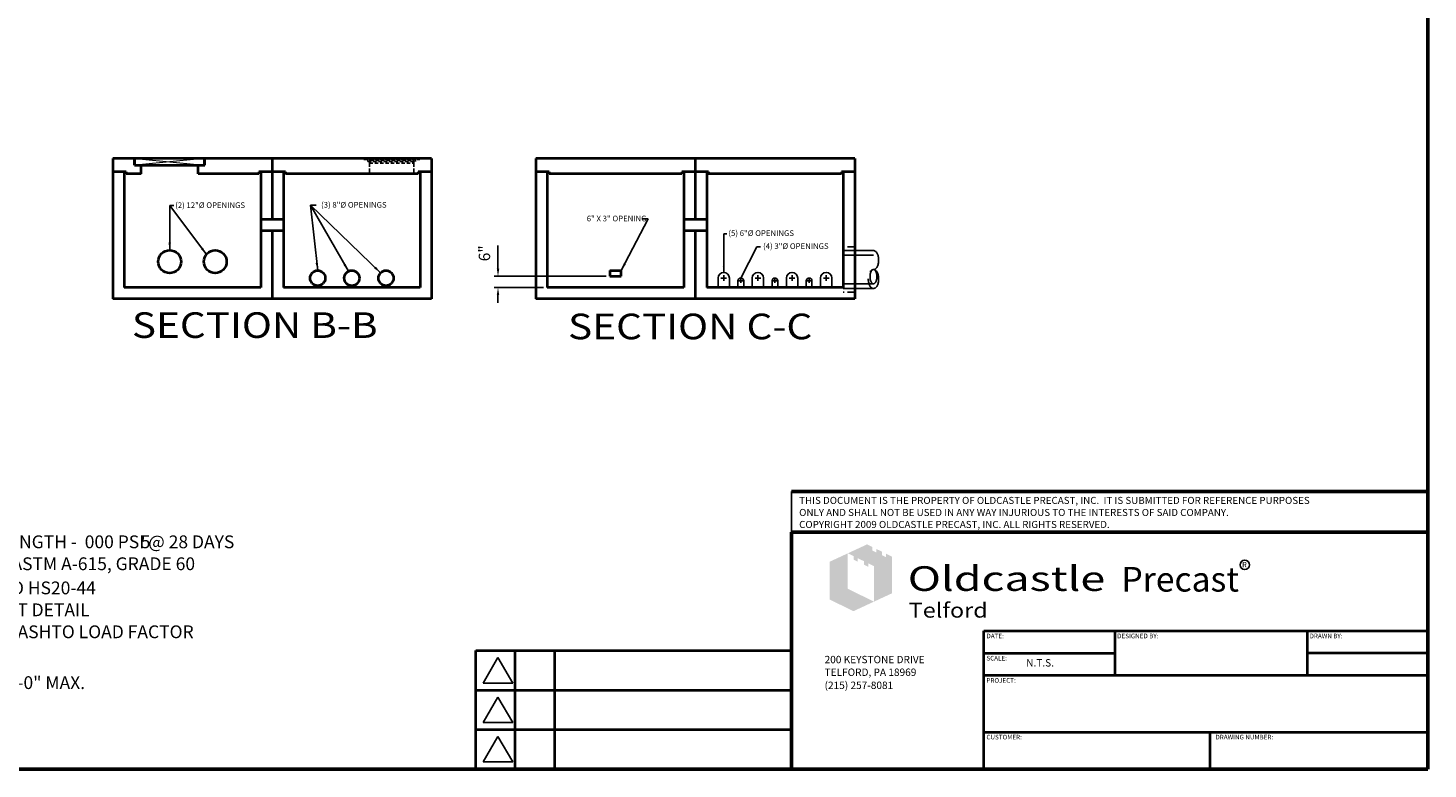
# Model space of a CAD drawing. Extents: x 1 to 1363, y 381 to 1240.
# Drawn here: x 626 to 1363, y 381 to 772 of the extents above; entities that cross this region are included whole.
import ezdxf
from ezdxf.enums import TextEntityAlignment as Align

# ---------------------------------------------------------------- set-up
doc = ezdxf.new("R2010")
doc.units = 0
doc.header["$LTSCALE"] = 15
doc.header["$MEASUREMENT"] = 0
doc.linetypes.add('HIDDEN', pattern=[0.375, 0.25, -0.125])
doc.linetypes.add('PHANTOM', pattern=[2.5, 1.25, -0.25, 0.25, -0.25, 0.25, -0.25])
doc.layers.get('DEFPOINTS').update_dxf_attribs({"linetype": 'CONTINUOUS', "lineweight": 40})
for name, color, linetype, lineweight in [('CIP', 3, 'PHANTOM', 25), ('DIM', 6, 'CONTINUOUS', 25), ('FINE', 4, 'CONTINUOUS', 15), ('HDN', 1, 'HIDDEN', 25), ('HEV', 5, 'CONTINUOUS', 53), ('OBJ', 7, 'CONTINUOUS', 40)]:
    doc.layers.add(name, color=color, linetype=linetype, lineweight=lineweight)
doc.layers.add('O', color=7, linetype='CONTINUOUS')
doc.styles.add('DENISE', font='simplex', dxfattribs={"height": 6})
doc.styles.add('oldcastle', font='AriBlk.TTF', dxfattribs={"height": 12})
doc.styles.add('PRECAST', font='ARIAL.TTF', dxfattribs={"height": 12})
doc.styles.add('SIMP', font='SIMPLEX', dxfattribs={"height": 6})
doc.dimstyles.get("Standard").update_dxf_attribs({"dimtxt": 0.18, "dimasz": 0.18, "dimexe": 0.18, "dimexo": 0.0625, "dimgap": 0.09, "dimtad": 0, "dimtih": 1, "dimtoh": 1, "dimdec": 4, "dimzin": 0, "dimdsep": 46, "dimtxsty": 'Standard', "dimcen": 0.09, "dimadec": 0, "dimazin": 0, "dimtfac": 1, "dimtdec": 4, "dimtofl": 0, "dimtmove": 0, "dimatfit": 3, "dimfxl": 1, "dimtolj": 1, "dimtzin": 0, "dimarcsym": 0})

# ---------------------------------------------------------------- blocks, each defined once
blk = doc.blocks.new('60TRI', base_point=(421.2, 176.34))
at = {"layer": 'DIM'}
for p, q in [((421.2, 178.73), (419.2, 175.29)), ((423.19, 175.29), (421.2, 178.73)), ((419.2, 175.29), (423.19, 175.29))]:
    blk.add_line(p, q, dxfattribs=at)
blk = doc.blocks.new('*D21')
at = {"layer": 'DEFPOINTS', "color": 0}
for p in [(873.3, 640.83), (899.27, 634.83), (932.27, 640.83)]:
    blk.add_point(p, dxfattribs=at)
at = {"layer": 'DIM', "lineweight": -2}
for p, q in [((873.3, 644.83), (873.3, 656.96)), ((930.27, 640.83), (871.3, 640.83)), ((897.27, 634.83), (871.3, 634.83)), ((873.3, 630.83), (873.3, 626.83))]:
    blk.add_line(p, q, dxfattribs=at)
at = {"layer": 'DIM'}
for points in [[(872.64, 644.83), (873.97, 644.83), (873.3, 640.83)], [(872.64, 630.83), (873.97, 630.83), (873.3, 634.83)]]:
    blk.add_solid(points, dxfattribs=at)
at = {"layer": 'DIM', "insert": (866.16, 652.89), "char_height": 6, "attachment_point": 5, "rotation": 90, "style": 'SIMP'}
blk.add_mtext('\\A1;6"', dxfattribs=at)

msp = doc.modelspace()

# ---------------------------------------------------------------- hatches: boundary and pattern name
at = {"layer": 'OBJ'}
h = msp.add_hatch(color=256, dxfattribs=at)
h.paths.add_polyline_path([(1080.97049, 492.9894), (1077.81943, 494.52969), (1077.81943, 492.6713), (1075.65528, 493.72919), (1075.65528, 495.58758), (1072.65764, 497.05288), (1072.65764, 495.19449), (1070.49349, 496.25237), (1070.49349, 498.11076), (1067.77776, 499.43826), (1057.64703, 494.73882), (1060.7044, 493.24431), (1060.7044, 491.38727), (1062.9264, 490.30111), (1062.9264, 492.15816), (1066.18387, 490.56584), (1066.18387, 488.7088), (1068.40587, 487.62265), (1068.40587, 489.47969), (1071.46324, 487.98518), (1071.46324, 469.27066), (1080.97049, 473.68088)])
h.paths.add_polyline_path([(1048.06761, 490.29512), (1048.06761, 470.38293), (1060.6267, 464.24381), (1071.46324, 469.27066), (1057.64703, 476.0243), (1057.64703, 494.73882)])

# ---------------------------------------------------------------- linework, layer by layer
at = {"layer": 'CIP'}
for p, q in [((1071.16844, 654.3306), (1055.26655, 654.3306)), ((1071.16844, 651.8306), (1055.26655, 651.8306)), ((1071.16844, 636.8306), (1055.26655, 636.8306)), ((1071.16844, 634.3306), (1055.26655, 634.3306))]:
    msp.add_line(p, q, dxfattribs=at)
msp.add_ellipse((1071.16844, 649.3306), major_axis=(0, 5), ratio=0.546022192, start_param=3.141592654, end_param=6.283185307, dxfattribs=at)
for centre, major_axis, ratio in [((1071.16844, 639.3306), (0, 5), 0.546022192), ((1071.16844, 640.5806), (0, 3.75), 0.482264847)]:
    msp.add_ellipse(centre, major_axis=major_axis, ratio=ratio, dxfattribs=at)
at = {"layer": 'DIM'}
for p, q in [((993.76655, 639.8306), (990.76655, 639.8306)), ((992.26655, 638.3306), (992.26655, 641.3306)), ((1002.76655, 638.3306), (999.76655, 638.3306)), ((1001.26655, 637.3306), (1001.26655, 639.8306)), ((1011.76655, 639.8306), (1008.76655, 639.8306)), ((1010.26655, 638.3306), (1010.26655, 641.3306)), ((1020.76655, 638.3306), (1017.76655, 638.3306)), ((1019.26655, 637.3306), (1019.26655, 639.8306)), ((1029.76655, 639.8306), (1026.76655, 639.8306)), ((1028.26655, 638.3306), (1028.26655, 641.3306)), ((1038.76655, 638.3306), (1035.76655, 638.3306)), ((1037.26655, 637.3306), (1037.26655, 639.8306)), ((1047.76655, 639.8306), (1044.76655, 639.8306)), ((1046.26655, 638.3306), (1046.26655, 641.3306))]:
    msp.add_line(p, q, dxfattribs=at)
at = {"layer": 'DIM', "color": 5}
msp.add_line((1028, 505.83343), (1028, 527.27006), dxfattribs=at)
at = {"layer": 'DIM', "color": 4}
msp.add_circle((1266.84507, 488.66387), 2.49011, dxfattribs=at)
at = {"layer": 'FINE'}
for p, q in [((682.27851, 699.3306), (682.27851, 702.8306)), ((682.27851, 702.8306), (718.27851, 699.3306)), ((718.27851, 702.8306), (682.27851, 699.3306)), ((718.27851, 699.3306), (718.27851, 702.8306))]:
    msp.add_line(p, q, dxfattribs=at)
at = {"layer": 'HDN', "ltscale": 0.5}
for p, q in [((802.52851, 702.8306), (802.52851, 702.3306)), ((802.52851, 702.3306), (832.02851, 702.3306)), ((804.65351, 702.8306), (804.65351, 701.3306)), ((804.65351, 701.3306), (829.90351, 701.3306)), ((805.52851, 701.3306), (805.52851, 700.3306)), ((806.02851, 701.8306), (828.52851, 701.8306)), ((829.02851, 701.3306), (829.02851, 700.3306)), ((829.90351, 702.8306), (829.90351, 701.3306)), ((832.02851, 702.8306), (832.02851, 702.3306)), ((805.52851, 700.3306), (829.02851, 700.3306)), ((805.52851, 700.3306), (805.52851, 694.8306)), ((829.02851, 700.3306), (829.02851, 694.8306))]:
    msp.add_line(p, q, dxfattribs=at)
at = {"layer": 'HDN'}
for p, q in [((1061.26655, 656.3306), (1055.26655, 656.3306)), ((1061.26655, 632.3306), (1055.26655, 632.3306))]:
    msp.add_line(p, q, dxfattribs=at)
at = {"layer": 'HDN', "ltscale": 0.5}
for centre, start, end in [((806.02851, 701.3306), 90, 180), ((828.52851, 701.3306), 0, 90)]:
    msp.add_arc(centre, 0.5, start, end, dxfattribs=at)
at = {"layer": 'HEV'}
for p, q in [((1363.4, 381.03343), (1363.4, 1239.68343)), ((1028, 527.27006), (1363.4, 527.27006)), ((1028, 505.83343), (1363.4, 505.83343)), ((1028, 381.03343), (1028, 505.83343)), ((1, 381.03343), (1363.4, 381.03343))]:
    msp.add_line(p, q, dxfattribs=at)
at = {"layer": 'O'}
for p, q in [((989.26655, 639.8306), (989.26655, 634.8306)), ((995.26655, 639.8306), (995.26655, 634.8306)), ((999.76655, 638.3306), (999.76655, 634.8306)), ((1002.76655, 638.3306), (1002.76655, 634.8306)), ((1007.26655, 639.8306), (1007.26655, 634.8306)), ((1013.26655, 639.8306), (1013.26655, 634.8306)), ((1017.76655, 638.3306), (1017.76655, 634.8306)), ((1020.76655, 638.3306), (1020.76655, 634.8306)), ((1025.26655, 639.8306), (1025.26655, 634.8306)), ((1031.26655, 639.8306), (1031.26655, 634.8306)), ((1035.76655, 638.3306), (1035.76655, 634.8306)), ((1038.76655, 638.3306), (1038.76655, 634.8306)), ((1043.26655, 639.8306), (1043.26655, 634.8306)), ((1049.26655, 639.8306), (1049.26655, 634.8306))]:
    msp.add_line(p, q, dxfattribs=at)
for centre, radius in [((992.26655, 639.8306), 3), ((1010.26655, 639.8306), 3), ((1028.26655, 639.8306), 3), ((1046.26655, 639.8306), 3), ((1001.26655, 638.3306), 1.5), ((1019.26655, 638.3306), 1.5), ((1037.26655, 638.3306), 1.5)]:
    msp.add_arc(centre, radius, 0, 180, dxfattribs=at)
at = {"layer": 'OBJ'}
for p, q in [((754.27851, 702.8306), (670.27851, 702.8306)), ((670.27851, 702.8306), (670.27851, 628.8306)), ((681.77851, 699.3306), (681.77851, 702.8306)), ((718.77851, 699.3306), (718.77851, 702.8306)), ((838.27851, 702.8306), (754.27851, 702.8306)), ((754.27851, 702.8306), (754.27851, 670.8306)), ((754.27851, 702.8306), (754.27851, 670.8306)), ((838.27851, 702.8306), (838.27851, 628.8306)), ((977.26655, 702.8306), (893.26655, 702.8306)), ((893.26655, 702.8306), (893.26655, 628.8306)), ((1061.26655, 702.8306), (977.26655, 702.8306)), ((977.26655, 702.8306), (977.26655, 670.8306)), ((977.26655, 702.8306), (977.26655, 670.8306)), ((1061.26655, 702.8306), (1061.26655, 628.8306)), ((677.27851, 695.8306), (670.27851, 695.8306)), ((676.27851, 695.8306), (676.27851, 634.8306)), ((677.27851, 695.8306), (677.27851, 694.8306)), ((685.27851, 694.8306), (677.27851, 694.8306)), ((681.77851, 699.3306), (718.77851, 699.3306)), ((685.27851, 694.8306), (685.27851, 699.3306)), ((715.27851, 694.8306), (715.27851, 699.3306)), ((747.27851, 694.8306), (715.27851, 694.8306)), ((747.27851, 695.8306), (747.27851, 694.8306)), ((754.27851, 695.8306), (747.27851, 695.8306)), ((748.27851, 695.8306), (748.27851, 634.8306)), ((761.27851, 695.8306), (754.27851, 695.8306)), ((760.27851, 695.8306), (760.27851, 634.8306)), ((761.27851, 695.8306), (761.27851, 694.8306)), ((831.27851, 694.8306), (761.27851, 694.8306)), ((831.27851, 695.8306), (831.27851, 694.8306)), ((838.27851, 695.8306), (831.27851, 695.8306)), ((832.27851, 695.8306), (832.27851, 634.8306)), ((900.26655, 695.8306), (893.26655, 695.8306)), ((899.26655, 695.8306), (899.26655, 634.8306)), ((900.26655, 695.8306), (900.26655, 694.8306)), ((970.26655, 694.8306), (900.26655, 694.8306)), ((970.26655, 695.8306), (970.26655, 694.8306)), ((977.26655, 695.8306), (970.26655, 695.8306)), ((971.26655, 695.8306), (971.26655, 634.8306)), ((984.26655, 695.8306), (977.26655, 695.8306)), ((983.26655, 695.8306), (983.26655, 634.8306)), ((984.26655, 695.8306), (984.26655, 694.8306)), ((1054.26655, 694.8306), (984.26655, 694.8306)), ((1054.26655, 695.8306), (1054.26655, 694.8306)), ((1061.26655, 695.8306), (1054.26655, 695.8306)), ((1055.26655, 695.8306), (1055.26655, 634.8306)), ((748.27851, 670.8306), (760.27851, 670.8306)), ((748.27851, 664.8306), (760.27851, 664.8306)), ((754.27851, 664.8306), (754.27851, 628.8306)), ((971.26655, 670.8306), (983.26655, 670.8306)), ((971.26655, 664.8306), (983.26655, 664.8306)), ((977.26655, 664.8306), (977.26655, 628.8306)), ((932.26655, 643.8306), (938.26655, 643.8306)), ((932.26655, 643.8306), (932.26655, 640.8306)), ((938.26655, 640.8306), (938.26655, 643.8306)), ((748.27851, 634.8306), (676.27851, 634.8306)), ((832.27851, 634.8306), (760.27851, 634.8306)), ((971.26655, 634.8306), (899.26655, 634.8306)), ((932.26655, 640.8306), (938.26655, 640.8306)), ((1055.26655, 634.8306), (983.26655, 634.8306)), ((754.27851, 628.8306), (670.27851, 628.8306)), ((838.27851, 628.8306), (754.27851, 628.8306)), ((977.26655, 628.8306), (893.26655, 628.8306)), ((1061.26655, 628.8306), (977.26655, 628.8306)), ((1129.4, 381.03343), (1129.4, 453.83343)), ((1129.4, 453.83343), (1363.4, 453.83343)), ((1198.3, 453.83343), (1198.3, 430.43343)), ((1299.7, 453.83343), (1299.7, 430.43343)), ((861.6, 443.43343), (1028, 443.43343)), ((861.6, 381.03343), (861.6, 443.43343)), ((882.4, 381.03343), (882.4, 443.43343)), ((903.2, 381.03343), (903.2, 443.43343)), ((1129.4, 442.13343), (1198.3, 442.13343)), ((1363.4, 442.13343), (1299.7, 442.13343)), ((1129.4, 430.43343), (1363.4, 430.43343)), ((861.6, 422.63343), (1028, 422.63343)), ((861.6, 401.83343), (1028, 401.83343)), ((1129.4, 400.53343), (1363.4, 400.53343)), ((1248.4093, 400.53343), (1248.4093, 381.03343))]:
    msp.add_line(p, q, dxfattribs=at)
for centre, radius in [((700.27851, 648.49475), 6), ((724.27851, 648.49475), 6), ((778.27851, 639.8306), 4), ((796.27851, 639.8306), 4), ((814.27851, 639.8306), 4)]:
    msp.add_circle(centre, radius, dxfattribs=at)

# ---------------------------------------------------------------- block references
at = {"layer": 'OBJ', "xscale": 3.9, "yscale": 3.899999999999977, "zscale": 3.9}
for p in [(873.3, 430.43343), (873.3, 409.63343), (873.3, 388.83343)]:
    msp.add_blockref('60TRI', p, dxfattribs=at)

# ---------------------------------------------------------------- texts
at = {"layer": 'DIM'}
for s, height, style, p in [('(2) 12"%%C OPENINGS', 3, 'SIMP', (703.18991, 676.75733)), ('(3) 8"%%C OPENINGS', 3, 'SIMP', (780.07801, 676.95471)), ('6" X 3" OPENING', 3, 'SIMP', (920.08325, 669.7152)), ('(5) 6"%%C OPENINGS', 3, 'SIMP', (994.73538, 662.01336)), ('(4) 3"%%C OPENINGS', 3, 'SIMP', (1013.00368, 655.1785)), ('CONCRETE MINIMUM STRENGTH -  000 PSI @ 28 DAYS', 6.75, 'DENISE', (505.92592, 497.42741)), ('STEEL REINFORCEMENT - ASTM A-615, GRADE 60', 6.75, 'DENISE', (505.92592, 485.85598)), ('Precast', 12.999675, 'PRECAST', (1201.84304, 474.56195)), ('DESIGN LOADING - AASHTO HS20-44', 6.75, 'DENISE', (505.92592, 473.13437)), ('SECTION JOINT - SEE JOINT DETAIL', 6.75, 'DENISE', (505.92592, 461.56294)), ('DESIGN SPECIFICATION - AASHTO LOAD FACTOR', 6.75, 'DENISE', (505.92592, 449.99151)), ('N.T.S.', 3.9, 'SIMP', (1151.65797, 435.061)), ('EARTH COVER 0\'-0" MIN. 0\'-0" MAX.', 6.75, 'SIMP', (506.01936, 423.18204))]:
    msp.add_text(s, height=height, dxfattribs=dict(at, style=style)).set_placement(p)
for s, height, style, width, p in [('SECTION B-B', 13.5, 'PRECAST', 1.159468, (680.35643, 608.28417)), ('SECTION C-C', 13.5, 'PRECAST', 1.159468, (910.21804, 607.57839)), ('THIS DOCUMENT IS THE PROPERTY OF OLDCASTLE PRECAST, INC.  IT IS SUBMITTED FOR REFERENCE PURPOSES', 3.705, 'SIMP', 1.02, (1032.00702, 520.77604)), ('ONLY AND SHALL NOT BE USED IN ANY WAY INJURIOUS TO THE INTERESTS OF SAID COMPANY.', 3.705, 'SIMP', 1.02, (1032.00702, 514.42461)), ('COPYRIGHT 2009 OLDCASTLE PRECAST, INC. ALL RIGHTS RESERVED.', 3.705, 'SIMP', 1.02, (1032.00702, 508.10004)), ('Telford', 7.799805, 'PRECAST', 1.159468, (1089.74014, 460.84225))]:
    msp.add_text(s, height=height, dxfattribs=dict(at, style=style, width=width)).set_placement(p)
at = {"layer": 'DIM', "ltscale": 1.5, "style": 'oldcastle', "width": 1.097492}
msp.add_text('Oldcastle', height=12.999675, dxfattribs=at).set_placement((1089.21859, 474.91496), (1193.29204, 474.91496), align=Align.FIT)
at = {"layer": 'DIM', "color": 4, "style": 'PRECAST'}
msp.add_text('R', height=2.92493, dxfattribs=at).set_placement((1265.40698, 487.27481))
at = {"layer": 'DIM', "color": 6, "style": 'SIMP'}
for s, p in [('200 KEYSTONE DRIVE', (1045.41083, 436.78534)), ('TELFORD, PA 18969', (1045.41083, 430.10149)), ('(215) 257-8081', (1045.41083, 423.21052))]:
    msp.add_text(s, height=3.8999025, dxfattribs=at).set_placement(p)
at = {"layer": 'DIM', "style": 'SIMP', "flags": 8}
msp.add_attdef('5', (685.02607, 497.42845), '5', height=6.75743, dxfattribs=at)
at = {"layer": 'FINE', "style": 'SIMP'}
for s, p in [('DATE:', (1130.7, 449.93343)), ('DESIGNED BY:', (1199.6, 449.93343)), ('DRAWN BY:', (1301, 449.93343)), ('SCALE:', (1130.7, 438.23343)), ('PROJECT:', (1130.7, 426.53343)), ('CUSTOMER:', (1130.7, 396.63343)), ('DRAWING NUMBER:', (1251.39096, 396.63343))]:
    msp.add_text(s, height=2.4375, dxfattribs=at).set_placement(p)

# ---------------------------------------------------------------- dimensions: what is measured, and where the dimension line sits
at = {"layer": 'DIM'}
dim = msp.add_linear_dim(base=(873.30389, 640.8306), p1=(899.26655, 634.8306), p2=(932.26655, 640.8306), angle=90, dimstyle='Standard', override={"dimtxt": 0.1875, "dimasz": 4, "dimexe": 2, "dimexo": 2, "dimgap": 0.0625, "dimtih": 0, "dimtoh": 0, "dimzin": 3, "dimlunit": 4, "dimtxsty": 'SIMP', "dimclrd": 256, "dimclre": 256, "dimclrt": 256, "dimtvp": 1, "dimfrac": 2}, dxfattribs=at)
dim.commit()
dim.dimension.update_dxf_attribs({"geometry": '*D21', "text_midpoint": (866.16103, 652.8931)})

# ---------------------------------------------------------------- leaders
for points, override in [([(700.27851, 654.49475), (700.30203, 678.09439)], {"dimtxt": 0.1875, "dimasz": 4, "dimexe": 2, "dimexo": 2, "dimgap": 0.0625, "dimtad": 0, "dimtih": 0, "dimtoh": 0, "dimzin": 3, "dimlunit": 4, "dimtxsty": 'SIMP', "dimclrd": 256, "dimclre": 256, "dimclrt": 256, "dimtvp": 1, "dimfrac": 2}), ([(719.64515, 652.30684), (700.30203, 678.09439), (702.38788, 678.09439)], {"dimtxt": 0.1875, "dimasz": 4, "dimexe": 2, "dimexo": 2, "dimgap": 0.0625, "dimtad": 0, "dimtih": 0, "dimtoh": 0, "dimzin": 3, "dimlunit": 4, "dimtxsty": 'SIMP', "dimclrd": 256, "dimclre": 256, "dimclrt": 256, "dimtvp": 1, "dimfrac": 2}), ([(778.27851, 643.8306), (774.40676, 678.25707), (777.5466, 678.25707)], {"dimtxt": 0.1875, "dimasz": 4, "dimexe": 2, "dimexo": 2, "dimgap": 0.0625, "dimtad": 0, "dimtih": 0, "dimtoh": 0, "dimzin": 3, "dimlunit": 4, "dimtxsty": 'SIMP', "dimclrd": 256, "dimclre": 256, "dimclrt": 256, "dimtvp": 1, "dimfrac": 2}), ([(794.52577, 643.42614), (774.40676, 678.25707)], {"dimtxt": 0.1875, "dimasz": 4, "dimexe": 2, "dimexo": 2, "dimgap": 0.0625, "dimtad": 0, "dimtih": 0, "dimtoh": 0, "dimzin": 3, "dimlunit": 4, "dimtxsty": 'SIMP', "dimclrd": 256, "dimclre": 256, "dimclrt": 256, "dimtvp": 1, "dimfrac": 2}), ([(811.39836, 642.60635), (774.40676, 678.25707)], {"dimtxt": 0.1875, "dimasz": 4, "dimexe": 2, "dimexo": 2, "dimgap": 0.0625, "dimtad": 0, "dimtih": 0, "dimtoh": 0, "dimzin": 3, "dimlunit": 4, "dimtxsty": 'SIMP', "dimclrd": 256, "dimclre": 256, "dimclrt": 256, "dimtvp": 1, "dimfrac": 2}), ([(938.26655, 643.8306), (952.45841, 671.12285), (949.17136, 671.12285)], {"dimtxt": 0.1875, "dimasz": 4, "dimexe": 2, "dimexo": 2, "dimgap": 0.0625, "dimtad": 0, "dimtih": 0, "dimtoh": 0, "dimzin": 3, "dimlunit": 4, "dimtxsty": 'SIMP', "dimclrd": 256, "dimclre": 256, "dimclrt": 256, "dimtvp": 1, "dimfrac": 2}), ([(992.26655, 642.8306), (992.26655, 663.17856), (993.95825, 663.17856)], {"dimtxt": 0.125, "dimasz": 3, "dimexe": 1, "dimexo": 2, "dimgap": 0.625, "dimtad": 0, "dimtih": 0, "dimtoh": 0, "dimzin": 3, "dimlunit": 4, "dimtxsty": 'SIMP', "dimclrd": 256, "dimclre": 256, "dimclrt": 256, "dimtvp": 1, "dimfrac": 2}), ([(1001.26655, 639.8306), (1009.76001, 656.31686), (1011.57333, 656.31686)], {"dimtxt": 0.125, "dimasz": 3, "dimexe": 1, "dimexo": 2, "dimgap": 0.625, "dimtad": 0, "dimtih": 0, "dimtoh": 0, "dimzin": 3, "dimlunit": 4, "dimtxsty": 'SIMP', "dimclrd": 256, "dimclre": 256, "dimclrt": 256, "dimtvp": 1, "dimfrac": 2})]:
    msp.add_leader(points, dimstyle='Standard', override=override, dxfattribs=at)

doc.saveas('drawing.dxf')
